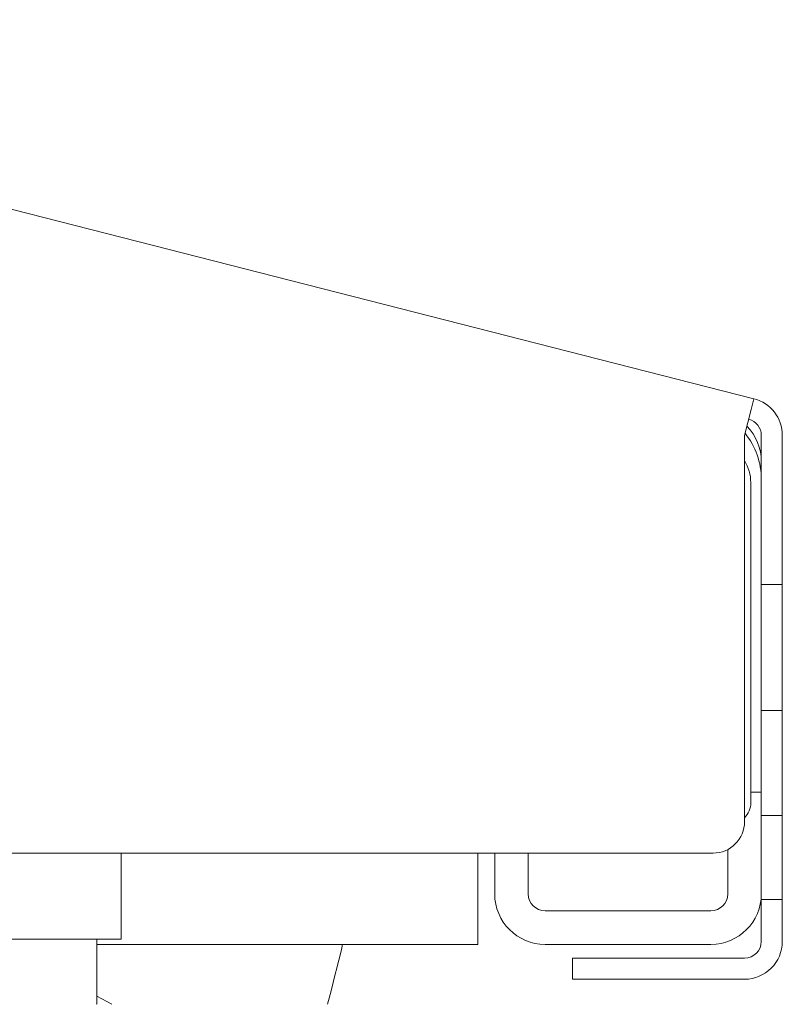
# Model space of a CAD drawing. Units: inches. Extents: x 80 to 381, y 20 to 247.
# Drawn here: x 208 to 209, y 62 to 64 of the extents above; entities that cross this region are included whole.
import ezdxf

# ---------------------------------------------------------------- set-up
doc = ezdxf.new("R2010")
doc.units = ezdxf.units.IN
doc.header["$MEASUREMENT"] = 0
doc.layers.add('1', color=7, linetype='CONTINUOUS')

msp = doc.modelspace()

# ---------------------------------------------------------------- linework, layer by layer
at = {"layer": '1', "color": 18, "linetype": 'Continuous', "lineweight": 18}
for p, q in [((206.1323, 63.925), (208.917, 63.2141)), ((208.917, 63.2141), (208.9119, 63.194)), ((208.9119, 63.194), (208.8995, 63.1455)), ((208.8995, 63.1455), (208.8995, 62.4212)), ((208.931, 63.1455), (208.931, 62.9249)), ((208.9704, 63.1455), (208.9704, 62.9249)), ((208.9113, 63.0569), (208.9113, 62.4566)), ((208.931, 62.8876), (208.931, 62.9249)), ((208.9704, 62.9249), (208.9704, 62.8832)), ((208.931, 62.8671), (208.931, 62.8876)), ((208.9704, 62.8832), (208.9704, 62.8659)), ((208.931, 62.867), (208.931, 62.6285)), ((208.9704, 62.8659), (208.931, 62.8659)), ((208.9704, 62.8313), (208.9704, 62.8659)), ((208.9704, 62.7477), (208.9704, 62.8313)), ((208.9704, 62.6642), (208.9704, 62.7477)), ((208.9704, 62.6296), (208.9704, 62.6642)), ((208.931, 62.6296), (208.9704, 62.6296)), ((208.931, 62.6079), (208.931, 62.6284)), ((208.9704, 62.6296), (208.9704, 62.6123)), ((208.9704, 62.6123), (208.9704, 62.5706)), ((208.931, 62.5706), (208.931, 62.6079)), ((208.931, 62.5706), (208.931, 62.4918)), ((208.9704, 62.5706), (208.9704, 62.4918)), ((208.931, 62.4501), (208.931, 62.4918)), ((208.9704, 62.4918), (208.9704, 62.4501)), ((208.9113, 62.4764), (208.931, 62.4764)), ((208.931, 62.4328), (208.931, 62.4501)), ((208.9704, 62.4501), (208.9704, 62.4328)), ((208.9704, 62.4328), (208.931, 62.4328)), ((208.931, 62.4328), (208.931, 62.3344)), ((208.9704, 62.4328), (208.9704, 62.3344)), ((206.1148, 62.3621), (208.8404, 62.3621)), ((207.7302, 62.3621), (207.7302, 62.3385)), ((208.3995, 62.3621), (208.3995, 62.2855)), ((208.431, 62.3621), (208.431, 62.2855)), ((208.494, 62.3621), (208.494, 62.2855)), ((208.868, 62.2855), (208.868, 62.3689)), ((207.7302, 62.3385), (207.7302, 62.2411)), ((208.931, 62.2926), (208.931, 62.3344)), ((208.9704, 62.3344), (208.9704, 62.2926)), ((208.3995, 62.2855), (208.3995, 62.2187)), ((208.931, 62.2753), (208.931, 62.2926)), ((208.9704, 62.2926), (208.9704, 62.2753)), ((208.9704, 62.2753), (208.931, 62.2753)), ((208.931, 62.1966), (208.931, 62.2753)), ((208.9704, 62.1966), (208.9704, 62.2753)), ((207.7302, 62.2411), (207.7302, 62.2007)), ((208.8365, 62.254), (208.5255, 62.254)), ((208.3995, 62.2187), (208.3995, 62.191)), ((207.1396, 62.2007), (207.7302, 62.2007)), ((208.3995, 62.191), (207.6846, 62.191)), ((207.6849, 62.0844), (207.6849, 62.2007)), ((208.8365, 62.191), (208.5255, 62.191)), ((208.1387, 62.1612), (208.143, 62.1782)), ((208.1282, 62.1201), (208.1387, 62.1612)), ((208.5767, 62.1257), (208.5767, 62.1651)), ((208.5767, 62.1651), (208.5939, 62.1651)), ((208.5939, 62.1651), (208.6357, 62.1651)), ((208.8995, 62.1651), (208.6357, 62.1651)), ((208.1223, 62.0971), (208.1278, 62.1186)), ((208.1282, 62.1201), (208.1278, 62.1186)), ((208.5939, 62.1257), (208.5767, 62.1257)), ((208.6357, 62.1257), (208.5939, 62.1257)), ((208.8995, 62.1257), (208.6357, 62.1257)), ((207.7132, 62.0786), (207.6849, 62.0937)), ((207.685, 62.0844), (207.685, 62.0937)), ((208.1176, 62.0786), (208.1223, 62.0971))]:
    msp.add_line(p, q, dxfattribs=at)
for centre, radius, start, end in [((208.8995, 63.1455), 0.0709, 0, 75.68), ((208.8995, 63.1455), 0.0315, 0, 75.68), ((208.7932, 63.0629), 0.1378, 0, 38.864), ((208.8365, 63.0965), 0.0945, 0, 44.4909), ((208.8325, 63.0569), 0.0787, 0, 31.7525), ((208.8719, 62.4566), 0.0394, 314.4811, 0), ((208.8404, 62.4212), 0.0591, 270, 0), ((208.5255, 62.2855), 0.0945, 180, 270), ((208.5255, 62.2855), 0.0315, 180, 270), ((208.8365, 62.2855), 0.0945, 270, 0), ((208.8365, 62.2855), 0.0315, 270, 0), ((208.0849, 62.1931), 0.06, 345.68, 358.0437), ((208.8995, 62.1966), 0.0315, 270, 0), ((208.8995, 62.1966), 0.0709, 270, 0), ((207.6449, 62.0844), 0.04, 351.7383, 0), ((207.645, 62.0844), 0.04, 351.7383, 0)]:
    msp.add_arc(centre, radius, start, end, dxfattribs=at)

doc.saveas('drawing.dxf')
